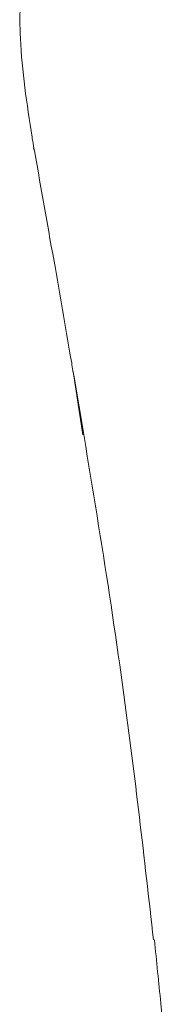
# Model space of a CAD drawing. Units: inches. Extents: x 338 to 2590, y -177 to 2474.
# Drawn here: x 1400 to 1405, y 1744 to 1778 of the extents above; entities that cross this region are included whole.
import ezdxf

# ---------------------------------------------------------------- set-up
doc = ezdxf.new("R2010")
doc.units = ezdxf.units.IN
doc.header["$MEASUREMENT"] = 0

msp = doc.modelspace()

# ---------------------------------------------------------------- linework, layer by layer
at = {"lineweight": 20}
for p, q in [((1400.74, 1773.903), (1400.705, 1773.983)), ((1402.432, 1763.964), (1402.09, 1766.18))]:
    msp.add_line(p, q, dxfattribs=at)
for points in [[(1400.241, 1779.15), (1400.231, 1778.7), (1400.223, 1778.281), (1400.248, 1777.842)], [(1400.248, 1777.842), (1400.293, 1776.704), (1400.478, 1775.555), (1400.653, 1774.387)], [(1400.653, 1774.387), (1400.67, 1774.317), (1400.67, 1774.247), (1400.688, 1774.188)], [(1400.688, 1774.188), (1400.695, 1774.123), (1400.705, 1774.073), (1400.713, 1774.028)], [(1400.713, 1774.028), (1400.713, 1774.008), (1400.723, 1773.983), (1400.723, 1773.958)], [(1400.723, 1773.958), (1400.73, 1773.948), (1400.73, 1773.933), (1400.74, 1773.903)], [(1400.74, 1773.903), (1400.977, 1772.535), (1401.214, 1771.177), (1401.469, 1769.785)], [(1401.469, 1769.785), (1401.651, 1768.696), (1401.846, 1767.583), (1402.038, 1766.49)], [(1402.038, 1766.49), (1402.055, 1766.4), (1402.063, 1766.305), (1402.08, 1766.205)], [(1402.08, 1766.205), (1402.098, 1766.135), (1402.108, 1766.075), (1402.125, 1765.996)], [(1402.125, 1765.996), (1402.739, 1762.286), (1403.361, 1758.597), (1403.86, 1754.873)], [(1403.86, 1754.873), (1404.255, 1752.023), (1404.572, 1749.152), (1404.896, 1746.297)], [(1405.151, 1744.07), (1405.081, 1744.804), (1405.001, 1745.553), (1404.931, 1746.297)], [(1405.483, 1740.162), (1405.388, 1741.454), (1405.28, 1742.752), (1405.151, 1744.07)]]:
    msp.add_open_spline(points, degree=3, dxfattribs=at)

doc.saveas('drawing.dxf')
